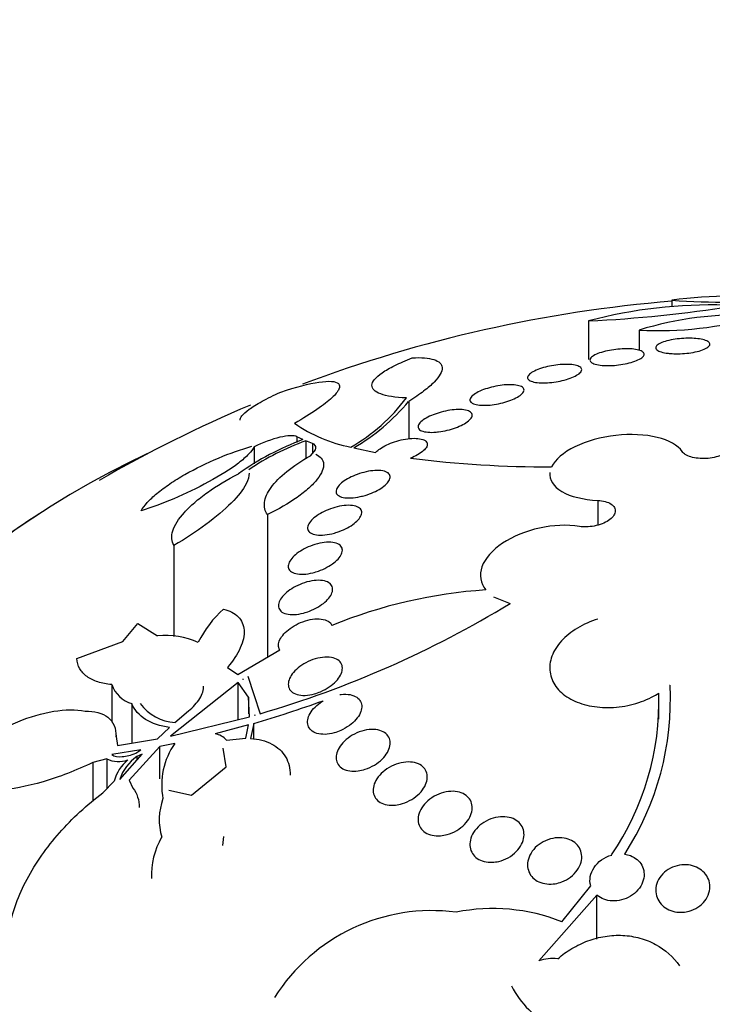
# Model space of a CAD drawing. Units: millimetres. Extents: x 0 to 744, y 0 to 1164.
# Drawn here: x 625 to 635, y 403 to 418 of the extents above; entities that cross this region are included whole.
import ezdxf
from ezdxf import colors
from ezdxf.entities.mleader import LeaderData, LeaderLine
from ezdxf.math import Vec2, Vec3

# ---------------------------------------------------------------- set-up
doc = ezdxf.new("R2010")
doc.units = ezdxf.units.MM
doc.layers.add('DV7_Défaut', color=7, linetype='Continuous')
doc.layers.add('Défaut', color=7, linetype='Continuous')

# ---------------------------------------------------------------- blocks, each defined once
blk = doc.blocks.new('_DOT')
at = {"color": 0}
blk.add_line((0, 0), (-1, 0), dxfattribs=at)
at = {"color": 0, "const_width": 0.333}
blk.add_lwpolyline([(-0.1665, 0, 1), (0.1665, 0, 1)], format="xyb", close=True, dxfattribs=at)
blk = doc.blocks.new('SE6')
at = {"layer": 'DV7_Défaut', "color": 7, "linetype": 'Continuous'}
for p, q in [((634.421, 413.774), (634.421, 413.676)), ((633.19, 413.469), (633.19, 412.901)), ((633.938, 413.333), (633.938, 413.033)), ((630.532, 412.281), (630.532, 411.729)), ((628.882, 411.759), (628.882, 411.675)), ((628.971, 411.716), (628.882, 411.759)), ((628.252, 411.609), (628.252, 411.358)), ((629.011, 411.699), (629.011, 411.434)), ((629.112, 411.659), (629.011, 411.699)), ((629.112, 411.659), (629.112, 411.512)), ((629.721, 411.595), (630.042, 411.525)), ((633.326, 410.819), (633.326, 410.455)), ((628.447, 410.609), (628.447, 408.506)), ((627.064, 410.153), (627.064, 408.809)), ((631.784, 409.397), (632.03, 409.295)), ((626.309, 408.736), (626.529, 409)), ((626.529, 409), (626.823, 408.82)), ((625.628, 408.484), (626.309, 408.736)), ((628.008, 408.246), (628.627, 408.613)), ((627.854, 408.353), (628.008, 408.246)), ((628.013, 408.131), (627.012, 407.335)), ((628.013, 407.581), (628.013, 408.131)), ((628.168, 407.914), (628.013, 408.131)), ((628.085, 408.178), (628.083, 408.177)), ((628.083, 408.177), (628.087, 408.172)), ((628.085, 408.178), (628.085, 408.175)), ((628.087, 408.172), (628.085, 408.178)), ((628.156, 408.224), (628.244, 407.95)), ((626.145, 408.098), (626.145, 407.546)), ((634.229, 407.59), (634.229, 407.972)), ((634.386, 408.091), (634.392, 408.092)), ((628.168, 407.914), (628.168, 407.669)), ((628.18, 407.622), (628.168, 407.914)), ((628.244, 407.95), (628.338, 407.668)), ((626.443, 407.817), (626.443, 407.236)), ((627.08, 407.539), (627.278, 407.709)), ((627.012, 407.335), (628.18, 407.622)), ((628.258, 407.645), (628.258, 407.652)), ((628.259, 407.645), (628.258, 407.652)), ((628.258, 407.652), (628.258, 407.644)), ((628.258, 407.644), (628.259, 407.645)), ((626.82, 407.298), (626.999, 407.466)), ((628.167, 407.503), (627.675, 407.37)), ((628.127, 407.307), (628.167, 407.503)), ((628.244, 407.525), (628.198, 407.304)), ((628.244, 407.293), (628.244, 407.525)), ((626.209, 407.329), (626.209, 407.345)), ((626.209, 407.33), (626.233, 407.201)), ((626.233, 407.201), (626.82, 407.298)), ((627.84, 407.278), (628.127, 407.307)), ((626.577, 407.133), (626.145, 407.065)), ((626.857, 407.185), (626.401, 406.689)), ((626.502, 407.085), (626.577, 407.133)), ((627.076, 407.23), (626.857, 407.185)), ((626.857, 406.705), (626.857, 407.185)), ((627.836, 406.884), (627.793, 407.158)), ((626.072, 407.001), (625.866, 406.947)), ((626.072, 407.001), (626.072, 406.561)), ((626.265, 406.699), (626.597, 407.073)), ((626.597, 407.073), (626.519, 407.035)), ((626.519, 407.035), (626.519, 406.985)), ((625.866, 406.947), (625.866, 406.381)), ((627.326, 406.468), (627.836, 406.884)), ((626.013, 406.5), (626.18, 406.672)), ((626.401, 406.689), (626.459, 406.568)), ((626.987, 406.538), (627.326, 406.468)), ((627.795, 405.855), (627.78, 405.723)), ((632.794, 404.596), (633.222, 405.126)), ((633.313, 404.989), (632.453, 404.019)), ((633.313, 404.339), (633.313, 404.989))]:
    blk.add_line(p, q, dxfattribs=at)
for centre, radius, start, end in [((635.333, 406.847), 6.987, 83.0358, 97.505), ((636.091, 393.569), 20.26, 94.7293, 110.6016), ((634.993, 406.686), 7.019, 88.1977, 104.8844), ((632.298, 432.433), 18.985, 272.6948, 279.1482), ((635.282, 427.067), 13.321, 266.2919, 273.7056), ((635.389, 408.703), 4.852, 86.8483, 107.402), ((634.226, 418.586), 5.261, 266.8642, 286.2504), ((628.371, 413.914), 2.651, 299.485, 323.3521), ((636.091, 393.569), 20.26, 112.9432, 120), ((628.157, 414.267), 3.096, 300.3277, 320.0781), ((630.081, 413.726), 2.158, 235.0761, 259.1645), ((630.385, 407.883), 4.085, 110.251, 125.3933), ((630.39, 407.934), 4.009, 110.1218, 123.6468), ((632.581, 427.451), 16.136, 262.8087, 270.2196), ((636.091, 393.569), 20.3, 122.704, 126.0621), ((632.148, 402.238), 7.274, 93.7675, 112.2061), ((624.025, 422.459), 15.406, 286.2557, 301.3021), ((628.846, 408.03), 1.581, 131.4587, 154.0118), ((626.93, 407.574), 1.25, 66.6722, 94.9139), ((626.581, 408.263), 0.466, 200.6809, 252.7976), ((630.138, 407.871), 4.092, 325.997, 1.4192), ((630.218, 407.873), 4.18, 326.9757, 2.9946), ((623.353, 424.25), 17.425, 286.3048, 289.846), ((627.111, 408.205), 0.666, 215.2469, 267.3748), ((627.637, 407.109), 0.264, 39.7334, 81.6666), ((627.974, 406.613), 1.09, 145.4933, 190.4689), ((626.244, 407.37), 0.407, 244.9658, 289.7701), ((626.813, 406.489), 0.659, 130.8646, 163.8437), ((626.866, 406.508), 0.631, 123.4167, 162.3698), ((627.777, 406.099), 0.929, 160.1595, 195.9255), ((627.862, 405.279), 1.13, 150.0191, 182.1977), ((631.775, 402.048), 2.744, 68.207, 101.4245), ((630.873, 402.017), 2.744, 82.5007, 147.8334), ((632.661, 403.43), 0.624, 83.3263, 109.4417), ((633.208, 404.219), 1.289, 206.2577, 244.8536)]:
    blk.add_arc(centre, radius, start, end, dxfattribs=at)
for centre, major_axis, start_param, end_param in [((636.091, 404.957), (-14.75, 0), 5.398308, 6.283185), ((636.091, 404.957), (-14.75, 0), 0, 4.02647), ((636.091, 404.509), (-15.25, 0), 0, 3.811956), ((636.091, 401.969), (-17.5, 0), 0, 3.615519), ((636.091, 400.313), (-18.906, 0), 0, 3.72161), ((636.091, 400.313), (-18.9, 0), 0, 3.719227), ((636.091, 401.232), (-18, 0), 0, 3.519205), ((636.091, 400.313), (-18.5, 0), 0, 3.462818)]:
    blk.add_ellipse(centre, major_axis=major_axis, ratio=0.57735, start_param=start_param, end_param=end_param, dxfattribs=at)
for points, knots in [([(634.365, 412.991), (634.325, 412.995), (634.29, 413.002), (634.263, 413.011), (634.235, 413.019), (634.214, 413.029), (634.2, 413.041), (634.186, 413.052), (634.18, 413.065), (634.182, 413.079), (634.185, 413.092), (634.196, 413.106), (634.216, 413.12), (634.235, 413.133), (634.262, 413.146), (634.296, 413.158), (634.327, 413.169), (634.366, 413.179), (634.407, 413.188), (634.446, 413.195), (634.489, 413.202), (634.532, 413.206), (634.574, 413.21), (634.617, 413.213), (634.658, 413.213), (634.699, 413.214), (634.739, 413.212), (634.775, 413.209), (634.813, 413.206), (634.847, 413.2), (634.876, 413.194), (634.906, 413.186), (634.931, 413.177), (634.949, 413.167), (634.967, 413.156), (634.978, 413.144), (634.981, 413.131), (634.984, 413.118), (634.978, 413.104), (634.963, 413.09), (634.949, 413.076), (634.926, 413.062), (634.896, 413.05), (634.868, 413.038), (634.832, 413.027), (634.792, 413.017), (634.755, 413.008), (634.713, 413.001), (634.67, 412.995), (634.628, 412.99), (634.585, 412.986), (634.543, 412.985), (634.501, 412.983), (634.46, 412.984), (634.422, 412.986), (634.402, 412.987), (634.383, 412.989), (634.365, 412.991)], [0, 0, 0, 0, 0.056244, 0.056244, 0.056244, 0.112345, 0.112345, 0.112345, 0.17067, 0.17067, 0.17067, 0.229813, 0.229813, 0.229813, 0.287179, 0.287179, 0.287179, 0.34099, 0.34099, 0.34099, 0.391382, 0.391382, 0.391382, 0.440071, 0.440071, 0.440071, 0.489229, 0.489229, 0.489229, 0.540665, 0.540665, 0.540665, 0.595361, 0.595361, 0.595361, 0.653096, 0.653096, 0.653096, 0.712249, 0.712249, 0.712249, 0.77029, 0.77029, 0.77029, 0.825131, 0.825131, 0.825131, 0.876398, 0.876398, 0.876398, 0.925432, 0.925432, 0.925432, 0.974297, 0.974297, 0.974297, 1, 1, 1, 1]), ([(633.391, 412.813), (633.351, 412.816), (633.316, 412.822), (633.288, 412.83), (633.261, 412.838), (633.239, 412.849), (633.226, 412.86), (633.213, 412.872), (633.207, 412.886), (633.211, 412.9), (633.214, 412.914), (633.227, 412.929), (633.247, 412.944), (633.267, 412.959), (633.295, 412.973), (633.328, 412.987), (633.36, 412.999), (633.398, 413.011), (633.438, 413.021), (633.477, 413.03), (633.519, 413.038), (633.561, 413.044), (633.602, 413.05), (633.645, 413.054), (633.685, 413.056), (633.727, 413.058), (633.767, 413.059), (633.804, 413.057), (633.842, 413.055), (633.877, 413.05), (633.906, 413.044), (633.937, 413.037), (633.962, 413.029), (633.979, 413.018), (633.997, 413.007), (634.008, 412.995), (634.01, 412.981), (634.011, 412.967), (634.004, 412.952), (633.989, 412.937), (633.973, 412.922), (633.95, 412.907), (633.919, 412.893), (633.891, 412.88), (633.856, 412.867), (633.817, 412.856), (633.78, 412.845), (633.739, 412.836), (633.696, 412.829), (633.655, 412.822), (633.613, 412.817), (633.571, 412.813), (633.529, 412.81), (633.488, 412.809), (633.45, 412.81), (633.429, 412.81), (633.409, 412.811), (633.391, 412.813)], [0, 0, 0, 0, 0.057466, 0.057466, 0.057466, 0.114824, 0.114824, 0.114824, 0.173829, 0.173829, 0.173829, 0.232475, 0.232475, 0.232475, 0.288343, 0.288343, 0.288343, 0.340465, 0.340465, 0.340465, 0.389819, 0.389819, 0.389819, 0.438462, 0.438462, 0.438462, 0.488474, 0.488474, 0.488474, 0.541335, 0.541335, 0.541335, 0.597526, 0.597526, 0.597526, 0.656185, 0.656185, 0.656185, 0.715159, 0.715159, 0.715159, 0.771922, 0.771922, 0.771922, 0.825065, 0.825065, 0.825065, 0.875083, 0.875083, 0.875083, 0.92378, 0.92378, 0.92378, 0.973229, 0.973229, 0.973229, 1, 1, 1, 1]), ([(630.498, 412.332), (630.333, 412.339), (630.206, 412.359), (630.075, 412.407), (630.042, 412.425), (629.999, 412.468), (629.988, 412.492), (629.99, 412.545), (630.003, 412.574), (630.054, 412.635), (630.092, 412.669), (630.192, 412.738), (630.253, 412.773), (630.401, 412.847), (630.488, 412.886), (630.584, 412.924)], [0, 0, 0, 0, 0.25, 0.25, 0.375, 0.375, 0.5, 0.5, 0.625, 0.625, 0.75, 0.75, 0.875, 0.875, 1, 1, 1, 1]), ([(630.584, 412.924), (630.721, 412.931), (630.828, 412.922), (630.98, 412.874), (631.023, 412.834), (631.027, 412.751), (631.019, 412.719), (630.98, 412.648), (630.95, 412.608), (630.868, 412.524), (630.816, 412.479), (630.691, 412.384), (630.616, 412.333), (630.532, 412.281)], [0, 0, 0, 0, 0.25, 0.25, 0.5, 0.5, 0.625, 0.625, 0.75, 0.75, 0.875, 0.875, 1, 1, 1, 1]), ([(632.521, 412.554), (632.478, 412.554), (632.438, 412.557), (632.405, 412.562), (632.372, 412.568), (632.345, 412.576), (632.326, 412.586), (632.306, 412.596), (632.293, 412.609), (632.289, 412.623), (632.286, 412.638), (632.291, 412.654), (632.305, 412.67), (632.318, 412.686), (632.34, 412.702), (632.368, 412.718), (632.395, 412.733), (632.428, 412.748), (632.466, 412.761), (632.501, 412.773), (632.541, 412.785), (632.582, 412.794), (632.622, 412.804), (632.664, 412.812), (632.706, 412.817), (632.748, 412.823), (632.79, 412.826), (632.829, 412.827), (632.87, 412.829), (632.908, 412.827), (632.942, 412.824), (632.977, 412.82), (633.008, 412.814), (633.031, 412.805), (633.055, 412.796), (633.073, 412.785), (633.082, 412.771), (633.09, 412.758), (633.091, 412.743), (633.082, 412.726), (633.073, 412.711), (633.056, 412.694), (633.032, 412.677), (633.009, 412.662), (632.978, 412.647), (632.943, 412.632), (632.91, 412.619), (632.872, 412.606), (632.831, 412.596), (632.792, 412.585), (632.75, 412.577), (632.709, 412.57), (632.666, 412.563), (632.624, 412.558), (632.584, 412.556), (632.562, 412.555), (632.541, 412.554), (632.521, 412.554)], [0, 0, 0, 0, 0.057434, 0.057434, 0.057434, 0.114758, 0.114758, 0.114758, 0.17375, 0.17375, 0.17375, 0.232418, 0.232418, 0.232418, 0.288334, 0.288334, 0.288334, 0.340503, 0.340503, 0.340503, 0.38988, 0.38988, 0.38988, 0.438519, 0.438519, 0.438519, 0.488501, 0.488501, 0.488501, 0.541319, 0.541319, 0.541319, 0.597468, 0.597468, 0.597468, 0.656106, 0.656106, 0.656106, 0.715093, 0.715093, 0.715093, 0.771898, 0.771898, 0.771898, 0.825091, 0.825091, 0.825091, 0.875139, 0.875139, 0.875139, 0.92384, 0.92384, 0.92384, 0.973267, 0.973267, 0.973267, 1, 1, 1, 1]), ([(628.644, 412.419), (628.87, 412.493), (629.058, 412.542), (629.355, 412.587), (629.454, 412.581), (629.513, 412.524), (629.516, 412.497), (629.485, 412.427), (629.451, 412.384), (629.344, 412.283), (629.27, 412.225), (629.083, 412.097), (628.973, 412.029), (628.846, 411.956)], [0, 0, 0, 0, 0.25, 0.25, 0.5, 0.5, 0.625, 0.625, 0.75, 0.75, 0.875, 0.875, 1, 1, 1, 1]), ([(631.669, 412.223), (631.625, 412.222), (631.585, 412.224), (631.552, 412.229), (631.519, 412.234), (631.492, 412.242), (631.472, 412.253), (631.452, 412.264), (631.44, 412.278), (631.437, 412.293), (631.434, 412.308), (631.439, 412.326), (631.454, 412.344), (631.467, 412.361), (631.489, 412.379), (631.517, 412.396), (631.543, 412.413), (631.575, 412.429), (631.612, 412.444), (631.646, 412.458), (631.685, 412.471), (631.726, 412.482), (631.766, 412.494), (631.808, 412.503), (631.849, 412.51), (631.892, 412.518), (631.935, 412.523), (631.974, 412.525), (632.016, 412.528), (632.056, 412.527), (632.09, 412.524), (632.126, 412.521), (632.157, 412.515), (632.18, 412.506), (632.205, 412.496), (632.222, 412.484), (632.23, 412.47), (632.238, 412.456), (632.238, 412.439), (632.229, 412.421), (632.22, 412.405), (632.203, 412.386), (632.179, 412.368), (632.156, 412.352), (632.126, 412.334), (632.092, 412.319), (632.059, 412.304), (632.022, 412.289), (631.982, 412.277), (631.943, 412.265), (631.902, 412.254), (631.86, 412.246), (631.818, 412.237), (631.775, 412.231), (631.735, 412.227), (631.712, 412.225), (631.69, 412.224), (631.669, 412.223)], [0, 0, 0, 0, 0.058337, 0.058337, 0.058337, 0.116608, 0.116608, 0.116608, 0.175793, 0.175793, 0.175793, 0.233542, 0.233542, 0.233542, 0.287875, 0.287875, 0.287875, 0.338656, 0.338656, 0.338656, 0.387451, 0.387451, 0.387451, 0.43643, 0.43643, 0.43643, 0.48748, 0.48748, 0.48748, 0.541721, 0.541721, 0.541721, 0.599112, 0.599112, 0.599112, 0.658215, 0.658215, 0.658215, 0.71656, 0.71656, 0.71656, 0.771904, 0.771904, 0.771904, 0.823609, 0.823609, 0.823609, 0.872832, 0.872832, 0.872832, 0.921601, 0.921601, 0.921601, 0.971878, 0.971878, 0.971878, 1, 1, 1, 1]), ([(628.043, 412.005), (628.043, 412.023), (628.051, 412.044), (628.09, 412.096), (628.125, 412.128), (628.224, 412.2), (628.289, 412.24), (628.445, 412.325), (628.537, 412.37), (628.644, 412.419)], [0, 0, 0, 0, 0.211131, 0.211131, 0.474087, 0.474087, 0.737044, 0.737044, 1, 1, 1, 1]), ([(630.905, 411.824), (630.861, 411.822), (630.821, 411.824), (630.788, 411.829), (630.754, 411.834), (630.726, 411.842), (630.706, 411.853), (630.687, 411.865), (630.674, 411.88), (630.671, 411.897), (630.668, 411.913), (630.674, 411.931), (630.688, 411.951), (630.701, 411.969), (630.722, 411.989), (630.748, 412.008), (630.774, 412.026), (630.805, 412.044), (630.84, 412.06), (630.875, 412.076), (630.913, 412.091), (630.953, 412.104), (630.993, 412.118), (631.035, 412.129), (631.077, 412.138), (631.12, 412.147), (631.164, 412.153), (631.204, 412.157), (631.247, 412.161), (631.287, 412.161), (631.322, 412.159), (631.359, 412.156), (631.39, 412.149), (631.414, 412.14), (631.439, 412.13), (631.456, 412.117), (631.465, 412.101), (631.473, 412.086), (631.473, 412.068), (631.463, 412.049), (631.455, 412.031), (631.438, 412.012), (631.415, 411.992), (631.393, 411.974), (631.364, 411.955), (631.331, 411.938), (631.299, 411.921), (631.262, 411.905), (631.224, 411.891), (631.185, 411.877), (631.143, 411.864), (631.102, 411.854), (631.059, 411.844), (631.016, 411.836), (630.975, 411.831), (630.951, 411.828), (630.927, 411.826), (630.905, 411.824)], [0, 0, 0, 0, 0.058874, 0.058874, 0.058874, 0.11773, 0.11773, 0.11773, 0.176663, 0.176663, 0.176663, 0.233214, 0.233214, 0.233214, 0.286047, 0.286047, 0.286047, 0.335798, 0.335798, 0.335798, 0.384409, 0.384409, 0.384409, 0.434017, 0.434017, 0.434017, 0.486253, 0.486253, 0.486253, 0.541822, 0.541822, 0.541822, 0.600139, 0.600139, 0.600139, 0.659263, 0.659263, 0.659263, 0.716626, 0.716626, 0.716626, 0.770498, 0.770498, 0.770498, 0.821011, 0.821011, 0.821011, 0.869802, 0.869802, 0.869802, 0.918959, 0.918959, 0.918959, 0.970255, 0.970255, 0.970255, 1, 1, 1, 1]), ([(628.882, 411.759), (628.838, 411.781), (628.744, 411.777), (628.514, 411.723), (628.373, 411.673), (628.252, 411.609)], [0, 0, 0, 0, 0.5, 0.5, 1, 1, 1, 1]), ([(634.573, 411.539), (634.509, 411.632), (634.379, 411.706), (634.027, 411.792), (633.811, 411.802), (633.375, 411.753), (633.158, 411.693), (632.817, 411.527), (632.694, 411.422), (632.643, 411.315)], [0, 0, 0, 0, 0.25, 0.25, 0.5, 0.5, 0.75, 0.75, 1, 1, 1, 1]), ([(626.581, 410.665), (626.601, 410.703), (626.631, 410.744), (626.71, 410.83), (626.759, 410.876), (626.87, 410.968), (626.935, 411.016), (627.074, 411.11), (627.148, 411.156), (627.385, 411.291), (627.554, 411.374), (627.891, 411.515), (628.057, 411.573), (628.215, 411.617)], [0, 0, 0, 0, 0.125, 0.125, 0.25, 0.25, 0.375, 0.375, 0.5, 0.5, 0.75, 0.75, 1, 1, 1, 1]), ([(628.252, 411.609), (628.235, 411.576), (628.206, 411.54), (628.127, 411.459), (628.077, 411.415), (627.9, 411.28), (627.743, 411.181), (627.41, 411), (627.233, 410.916), (626.892, 410.772), (626.73, 410.712), (626.581, 410.665)], [0, 0, 0, 0, 0.125, 0.125, 0.25, 0.25, 0.5, 0.5, 0.75, 0.75, 1, 1, 1, 1]), ([(629.081, 411.478), (629.13, 411.52), (629.158, 411.56), (629.167, 411.622), (629.148, 411.645), (629.112, 411.659)], [0, 0, 0, 0, 0.5, 0.5, 1, 1, 1, 1]), ([(630.042, 411.525), (630.055, 411.539), (630.071, 411.554), (630.09, 411.568), (630.115, 411.587), (630.147, 411.607), (630.181, 411.625), (630.216, 411.642), (630.254, 411.659), (630.294, 411.673), (630.335, 411.688), (630.378, 411.701), (630.42, 411.711), (630.464, 411.721), (630.508, 411.728), (630.549, 411.732), (630.592, 411.736), (630.633, 411.737), (630.668, 411.733), (630.704, 411.73), (630.735, 411.722), (630.758, 411.711), (630.781, 411.7), (630.797, 411.685), (630.803, 411.668), (630.81, 411.651), (630.808, 411.632), (630.798, 411.611), (630.788, 411.591), (630.771, 411.57), (630.747, 411.549), (630.725, 411.53), (630.696, 411.509), (630.663, 411.491), (630.633, 411.473), (630.598, 411.456), (630.561, 411.441)], [0, 0, 0, 0, 0.057713, 0.057713, 0.057713, 0.136926, 0.136926, 0.136926, 0.216195, 0.216195, 0.216195, 0.298533, 0.298533, 0.298533, 0.385926, 0.385926, 0.385926, 0.478549, 0.478549, 0.478549, 0.574317, 0.574317, 0.574317, 0.669331, 0.669331, 0.669331, 0.759785, 0.759785, 0.759785, 0.844288, 0.844288, 0.844288, 0.924451, 0.924451, 0.924451, 1, 1, 1, 1]), ([(635.24, 411.696), (635.259, 411.68), (635.272, 411.663), (635.277, 411.644), (635.283, 411.626), (635.282, 411.606), (635.274, 411.587), (635.266, 411.569), (635.25, 411.55), (635.229, 411.533), (635.208, 411.516), (635.181, 411.5), (635.15, 411.486), (635.119, 411.473), (635.083, 411.462), (635.045, 411.453), (635.007, 411.445), (634.967, 411.44), (634.927, 411.437), (634.887, 411.435), (634.846, 411.436), (634.808, 411.44), (634.77, 411.444), (634.733, 411.451), (634.701, 411.46), (634.669, 411.47), (634.641, 411.482), (634.618, 411.497), (634.599, 411.509), (634.583, 411.524), (634.573, 411.539)], [0, 0, 0, 0, 0.102466, 0.102466, 0.102466, 0.205511, 0.205511, 0.205511, 0.308133, 0.308133, 0.308133, 0.40966, 0.40966, 0.40966, 0.510035, 0.510035, 0.510035, 0.609709, 0.609709, 0.609709, 0.709422, 0.709422, 0.709422, 0.809883, 0.809883, 0.809883, 0.911488, 0.911488, 0.911488, 1, 1, 1, 1]), ([(628.447, 410.609), (628.409, 410.662), (628.395, 410.722), (628.412, 410.858), (628.444, 410.932), (628.556, 411.086), (628.635, 411.167), (628.831, 411.325), (628.949, 411.404), (629.081, 411.478)], [0, 0, 0, 0, 0.25, 0.25, 0.5, 0.5, 0.75, 0.75, 1, 1, 1, 1]), ([(629.159, 411.499), (629.194, 411.483), (629.222, 411.464), (629.261, 411.416), (629.273, 411.388), (629.278, 411.326), (629.272, 411.291), (629.241, 411.215), (629.216, 411.174), (629.149, 411.089), (629.106, 411.044), (629.006, 410.954), (628.949, 410.909), (628.757, 410.773), (628.606, 410.686), (628.447, 410.609)], [0, 0, 0, 0, 0.125, 0.125, 0.25, 0.25, 0.375, 0.375, 0.5, 0.5, 0.625, 0.625, 0.75, 0.75, 1, 1, 1, 1]), ([(627.064, 410.153), (627.029, 410.213), (627.023, 410.285), (627.075, 410.452), (627.133, 410.544), (627.264, 410.69), (627.315, 410.739), (627.428, 410.837), (627.492, 410.888), (627.697, 411.034), (627.852, 411.127), (628.019, 411.213)], [0, 0, 0, 0, 0.25, 0.25, 0.5, 0.5, 0.625, 0.625, 0.75, 0.75, 1, 1, 1, 1]), ([(628.176, 411.222), (628.176, 411.176), (628.161, 411.122), (628.087, 410.977), (628.013, 410.882), (627.81, 410.678), (627.683, 410.571), (627.393, 410.358), (627.233, 410.253), (627.064, 410.153)], [0, 0, 0, 0, 0.194409, 0.194409, 0.462939, 0.462939, 0.73147, 0.73147, 1, 1, 1, 1]), ([(629.815, 410.875), (629.768, 410.864), (629.721, 410.858), (629.679, 410.856), (629.636, 410.854), (629.597, 410.856), (629.565, 410.862), (629.533, 410.869), (629.506, 410.88), (629.488, 410.894), (629.471, 410.908), (629.461, 410.926), (629.46, 410.947), (629.459, 410.966), (629.465, 410.988), (629.48, 411.01), (629.493, 411.031), (629.514, 411.054), (629.54, 411.076), (629.565, 411.097), (629.596, 411.118), (629.63, 411.137), (629.664, 411.157), (629.703, 411.175), (629.742, 411.191), (629.784, 411.208), (629.827, 411.222), (629.87, 411.233), (629.915, 411.245), (629.96, 411.253), (630.002, 411.257), (630.046, 411.262), (630.087, 411.262), (630.123, 411.258), (630.159, 411.254), (630.19, 411.246), (630.213, 411.233), (630.235, 411.221), (630.25, 411.205), (630.256, 411.186), (630.262, 411.168), (630.26, 411.147), (630.25, 411.124), (630.24, 411.104), (630.224, 411.081), (630.201, 411.059), (630.179, 411.037), (630.151, 411.016), (630.119, 410.996), (630.087, 410.975), (630.05, 410.956), (630.012, 410.939), (629.973, 410.921), (629.93, 410.906), (629.888, 410.893), (629.864, 410.886), (629.839, 410.88), (629.815, 410.875)], [0, 0, 0, 0, 0.058786, 0.058786, 0.058786, 0.117544, 0.117544, 0.117544, 0.176568, 0.176568, 0.176568, 0.233403, 0.233403, 0.233403, 0.286559, 0.286559, 0.286559, 0.336509, 0.336509, 0.336509, 0.385131, 0.385131, 0.385131, 0.434578, 0.434578, 0.434578, 0.486543, 0.486543, 0.486543, 0.541826, 0.541826, 0.541826, 0.599965, 0.599965, 0.599965, 0.65912, 0.65912, 0.65912, 0.716725, 0.716725, 0.716725, 0.77092, 0.77092, 0.77092, 0.821673, 0.821673, 0.821673, 0.870529, 0.870529, 0.870529, 0.919577, 0.919577, 0.919577, 0.970634, 0.970634, 0.970634, 1, 1, 1, 1]), ([(632.618, 411.23), (632.605, 411.122), (632.668, 411.023), (632.924, 410.874), (633.111, 410.828), (633.326, 410.819)], [0, 0, 0, 0, 0.5, 0.5, 1, 1, 1, 1]), ([(629.398, 410.327), (629.351, 410.316), (629.304, 410.309), (629.261, 410.306), (629.218, 410.304), (629.179, 410.307), (629.146, 410.314), (629.113, 410.321), (629.086, 410.333), (629.068, 410.349), (629.051, 410.364), (629.04, 410.383), (629.039, 410.405), (629.037, 410.425), (629.043, 410.448), (629.057, 410.472), (629.069, 410.495), (629.089, 410.519), (629.113, 410.542), (629.138, 410.565), (629.168, 410.588), (629.201, 410.609), (629.235, 410.631), (629.273, 410.651), (629.313, 410.668), (629.355, 410.687), (629.399, 410.703), (629.442, 410.715), (629.488, 410.728), (629.534, 410.737), (629.577, 410.742), (629.622, 410.747), (629.664, 410.747), (629.7, 410.743), (629.736, 410.739), (629.767, 410.729), (629.791, 410.716), (629.813, 410.703), (629.828, 410.685), (629.835, 410.665), (629.841, 410.645), (629.84, 410.623), (629.83, 410.6), (629.822, 410.577), (629.806, 410.553), (629.785, 410.53), (629.764, 410.507), (629.736, 410.483), (629.706, 410.461), (629.674, 410.439), (629.638, 410.418), (629.6, 410.399), (629.56, 410.38), (629.517, 410.363), (629.475, 410.349), (629.449, 410.34), (629.424, 410.333), (629.398, 410.327)], [0, 0, 0, 0, 0.059031, 0.059031, 0.059031, 0.118084, 0.118084, 0.118084, 0.176563, 0.176563, 0.176563, 0.232088, 0.232088, 0.232088, 0.283882, 0.283882, 0.283882, 0.333077, 0.333077, 0.333077, 0.381772, 0.381772, 0.381772, 0.43201, 0.43201, 0.43201, 0.485194, 0.485194, 0.485194, 0.541687, 0.541687, 0.541687, 0.600491, 0.600491, 0.600491, 0.659363, 0.659363, 0.659363, 0.715817, 0.715817, 0.715817, 0.768618, 0.768618, 0.768618, 0.818424, 0.818424, 0.818424, 0.867112, 0.867112, 0.867112, 0.916735, 0.916735, 0.916735, 0.968888, 0.968888, 0.968888, 1, 1, 1, 1]), ([(633.326, 410.819), (633.365, 410.817), (633.402, 410.811), (633.435, 410.802), (633.468, 410.793), (633.498, 410.781), (633.521, 410.765), (633.543, 410.75), (633.561, 410.732), (633.571, 410.712), (633.581, 410.692), (633.585, 410.671), (633.581, 410.649), (633.578, 410.627), (633.567, 410.605), (633.551, 410.583), (633.534, 410.562), (633.512, 410.541), (633.484, 410.522), (633.457, 410.504), (633.424, 410.487), (633.389, 410.473), (633.353, 410.459), (633.314, 410.448), (633.274, 410.44), (633.234, 410.432), (633.193, 410.428), (633.153, 410.427), (633.119, 410.426), (633.085, 410.429), (633.054, 410.434)], [0, 0, 0, 0, 0.102831, 0.102831, 0.102831, 0.205874, 0.205874, 0.205874, 0.308493, 0.308493, 0.308493, 0.410015, 0.410015, 0.410015, 0.510387, 0.510387, 0.510387, 0.61006, 0.61006, 0.61006, 0.709774, 0.709774, 0.709774, 0.810239, 0.810239, 0.810239, 0.911848, 0.911848, 0.911848, 1, 1, 1, 1]), ([(633.054, 410.434), (632.871, 410.463), (632.665, 410.454), (632.263, 410.366), (632.069, 410.287), (631.768, 410.085), (631.659, 409.961), (631.571, 409.717), (631.589, 409.596), (631.67, 409.497)], [0, 0, 0, 0, 0.25, 0.25, 0.5, 0.5, 0.75, 0.75, 1, 1, 1, 1]), ([(629.118, 409.75), (629.071, 409.738), (629.024, 409.731), (628.981, 409.728), (628.938, 409.726), (628.897, 409.729), (628.864, 409.737), (628.831, 409.745), (628.804, 409.757), (628.785, 409.775), (628.767, 409.791), (628.756, 409.811), (628.754, 409.834), (628.751, 409.856), (628.756, 409.88), (628.768, 409.905), (628.78, 409.929), (628.798, 409.955), (628.821, 409.979), (628.844, 410.004), (628.873, 410.029), (628.906, 410.052), (628.939, 410.075), (628.978, 410.098), (629.017, 410.117), (629.059, 410.137), (629.104, 410.155), (629.148, 410.168), (629.195, 410.182), (629.242, 410.192), (629.286, 410.198), (629.331, 410.203), (629.374, 410.203), (629.411, 410.198), (629.447, 410.193), (629.479, 410.183), (629.503, 410.168), (629.525, 410.154), (629.541, 410.136), (629.548, 410.114), (629.555, 410.094), (629.555, 410.07), (629.547, 410.046), (629.54, 410.022), (629.525, 409.997), (629.505, 409.972), (629.485, 409.947), (629.459, 409.922), (629.429, 409.898), (629.398, 409.874), (629.363, 409.851), (629.325, 409.831), (629.285, 409.809), (629.242, 409.79), (629.199, 409.775), (629.172, 409.765), (629.145, 409.757), (629.118, 409.75)], [0, 0, 0, 0, 0.05891, 0.05891, 0.05891, 0.117892, 0.117892, 0.117892, 0.175528, 0.175528, 0.175528, 0.229705, 0.229705, 0.229705, 0.280369, 0.280369, 0.280369, 0.329132, 0.329132, 0.329132, 0.37817, 0.37817, 0.37817, 0.429346, 0.429346, 0.429346, 0.483735, 0.483735, 0.483735, 0.541244, 0.541244, 0.541244, 0.600376, 0.600376, 0.600376, 0.658639, 0.658639, 0.658639, 0.713835, 0.713835, 0.713835, 0.765407, 0.765407, 0.765407, 0.814574, 0.814574, 0.814574, 0.863376, 0.863376, 0.863376, 0.913757, 0.913757, 0.913757, 0.967048, 0.967048, 0.967048, 1, 1, 1, 1]), ([(628.98, 409.155), (628.933, 409.143), (628.886, 409.135), (628.843, 409.133), (628.8, 409.131), (628.759, 409.134), (628.725, 409.143), (628.692, 409.151), (628.664, 409.165), (628.644, 409.183), (628.626, 409.2), (628.614, 409.222), (628.61, 409.246), (628.607, 409.268), (628.61, 409.294), (628.621, 409.32), (628.631, 409.346), (628.647, 409.373), (628.669, 409.399), (628.691, 409.426), (628.719, 409.452), (628.751, 409.477), (628.784, 409.502), (628.822, 409.527), (628.862, 409.547), (628.904, 409.57), (628.949, 409.589), (628.994, 409.603), (629.041, 409.619), (629.089, 409.629), (629.134, 409.635), (629.179, 409.64), (629.223, 409.64), (629.261, 409.635), (629.297, 409.629), (629.33, 409.619), (629.354, 409.603), (629.377, 409.588), (629.394, 409.568), (629.402, 409.546), (629.41, 409.524), (629.411, 409.5), (629.405, 409.474), (629.399, 409.449), (629.386, 409.422), (629.367, 409.396), (629.349, 409.369), (629.324, 409.342), (629.295, 409.317), (629.265, 409.291), (629.23, 409.266), (629.192, 409.244), (629.152, 409.22), (629.109, 409.2), (629.065, 409.183), (629.037, 409.172), (629.009, 409.163), (628.98, 409.155)], [0, 0, 0, 0, 0.058452, 0.058452, 0.058452, 0.117018, 0.117018, 0.117018, 0.173603, 0.173603, 0.173603, 0.226485, 0.226485, 0.226485, 0.276268, 0.276268, 0.276268, 0.324886, 0.324886, 0.324886, 0.374478, 0.374478, 0.374478, 0.426684, 0.426684, 0.426684, 0.482222, 0.482222, 0.482222, 0.540524, 0.540524, 0.540524, 0.599661, 0.599661, 0.599661, 0.657063, 0.657063, 0.657063, 0.710985, 0.710985, 0.710985, 0.761536, 0.761536, 0.761536, 0.810341, 0.810341, 0.810341, 0.859489, 0.859489, 0.859489, 0.910759, 0.910759, 0.910759, 0.965185, 0.965185, 0.965185, 1, 1, 1, 1]), ([(627.799, 409.214), (627.888, 409.192), (627.961, 409.155), (628.065, 409.048), (628.095, 408.981), (628.106, 408.823), (628.086, 408.734), (628.002, 408.546), (627.937, 408.449), (627.854, 408.353)], [0, 0, 0, 0, 0.25, 0.25, 0.5, 0.5, 0.75, 0.75, 1, 1, 1, 1]), ([(628.627, 408.613), (628.615, 408.633), (628.609, 408.657), (628.609, 408.682), (628.61, 408.707), (628.617, 408.735), (628.63, 408.763), (628.644, 408.791), (628.664, 408.819), (628.689, 408.847), (628.715, 408.875), (628.746, 408.903), (628.781, 408.928), (628.818, 408.955), (628.859, 408.979), (628.902, 408.999), (628.947, 409.02), (628.994, 409.037), (629.041, 409.049), (629.088, 409.062), (629.136, 409.069), (629.18, 409.069), (629.223, 409.07), (629.263, 409.065), (629.297, 409.055), (629.329, 409.044), (629.356, 409.029), (629.375, 409.009), (629.385, 408.998), (629.393, 408.986), (629.399, 408.973)], [0, 0, 0, 0, 0.095089, 0.095089, 0.095089, 0.190469, 0.190469, 0.190469, 0.286533, 0.286533, 0.286533, 0.387005, 0.387005, 0.387005, 0.493837, 0.493837, 0.493837, 0.606638, 0.606638, 0.606638, 0.722282, 0.722282, 0.722282, 0.835833, 0.835833, 0.835833, 0.943169, 0.943169, 0.943169, 1, 1, 1, 1]), ([(633.328, 409.067), (633.219, 409.033), (633.115, 408.988), (633.024, 408.933), (632.933, 408.878), (632.852, 408.813), (632.788, 408.743), (632.725, 408.673), (632.676, 408.595), (632.648, 408.518), (632.619, 408.44), (632.61, 408.36), (632.62, 408.284), (632.63, 408.209), (632.66, 408.135), (632.707, 408.07), (632.754, 408.006), (632.818, 407.949), (632.896, 407.902), (632.972, 407.856), (633.064, 407.819), (633.162, 407.795), (633.26, 407.771), (633.368, 407.759), (633.477, 407.76), (633.586, 407.76), (633.7, 407.774), (633.808, 407.799), (633.917, 407.825), (634.024, 407.863), (634.121, 407.911), (634.158, 407.93), (634.195, 407.95), (634.229, 407.972)], [0, 0, 0, 0, 0.097886, 0.097886, 0.097886, 0.195809, 0.195809, 0.195809, 0.294081, 0.294081, 0.294081, 0.391872, 0.391872, 0.391872, 0.4884, 0.4884, 0.4884, 0.583465, 0.583465, 0.583465, 0.677533, 0.677533, 0.677533, 0.771498, 0.771498, 0.771498, 0.866274, 0.866274, 0.866274, 0.962423, 0.962423, 0.962423, 1, 1, 1, 1]), ([(626.145, 408.098), (626.07, 408.106), (626.002, 408.119), (625.881, 408.159), (625.826, 408.185), (625.737, 408.25), (625.701, 408.288), (625.649, 408.377), (625.633, 408.428), (625.628, 408.484)], [0, 0, 0, 0, 0.25, 0.25, 0.5, 0.5, 0.75, 0.75, 1, 1, 1, 1]), ([(629.139, 407.961), (629.093, 407.948), (629.046, 407.941), (629.003, 407.939), (628.96, 407.937), (628.918, 407.942), (628.883, 407.952), (628.85, 407.961), (628.82, 407.977), (628.799, 407.997), (628.779, 408.015), (628.765, 408.039), (628.758, 408.064), (628.752, 408.089), (628.752, 408.117), (628.758, 408.145), (628.765, 408.174), (628.779, 408.204), (628.798, 408.233), (628.817, 408.264), (628.843, 408.294), (628.873, 408.322), (628.905, 408.352), (628.943, 408.379), (628.982, 408.403), (629.025, 408.429), (629.071, 408.45), (629.117, 408.467), (629.164, 408.484), (629.214, 408.496), (629.26, 408.501), (629.306, 408.507), (629.351, 408.506), (629.39, 408.499), (629.427, 408.493), (629.461, 408.48), (629.487, 408.463), (629.511, 408.447), (629.53, 408.425), (629.541, 408.401), (629.551, 408.378), (629.555, 408.351), (629.552, 408.323), (629.549, 408.295), (629.54, 408.266), (629.525, 408.237), (629.509, 408.207), (629.486, 408.176), (629.46, 408.148), (629.431, 408.118), (629.397, 408.089), (629.36, 408.064), (629.32, 408.037), (629.277, 408.013), (629.232, 407.994), (629.201, 407.981), (629.17, 407.969), (629.139, 407.961)], [0, 0, 0, 0, 0.05669, 0.05669, 0.05669, 0.113552, 0.113552, 0.113552, 0.167706, 0.167706, 0.167706, 0.218373, 0.218373, 0.218373, 0.267144, 0.267144, 0.267144, 0.316189, 0.316189, 0.316189, 0.367373, 0.367373, 0.367373, 0.421773, 0.421773, 0.421773, 0.479291, 0.479291, 0.479291, 0.538432, 0.538432, 0.538432, 0.596701, 0.596701, 0.596701, 0.651902, 0.651902, 0.651902, 0.70348, 0.70348, 0.70348, 0.752652, 0.752652, 0.752652, 0.801462, 0.801462, 0.801462, 0.851851, 0.851851, 0.851851, 0.905152, 0.905152, 0.905152, 0.961701, 0.961701, 0.961701, 1, 1, 1, 1]), ([(627.278, 407.709), (627.348, 407.766), (627.407, 407.83), (627.486, 407.958), (627.507, 408.022), (627.502, 408.077)], [0, 0, 0, 0, 0.5, 0.5, 1, 1, 1, 1]), ([(629.516, 407.951), (629.523, 407.952), (629.53, 407.953), (629.537, 407.954), (629.582, 407.959), (629.627, 407.958), (629.667, 407.95), (629.704, 407.943), (629.738, 407.93), (629.765, 407.912), (629.79, 407.895), (629.81, 407.873), (629.822, 407.848), (629.834, 407.824), (629.84, 407.796), (629.838, 407.767), (629.837, 407.738), (629.829, 407.707), (629.816, 407.677), (629.801, 407.645), (629.78, 407.613), (629.754, 407.583), (629.727, 407.551), (629.693, 407.52), (629.656, 407.493), (629.617, 407.465), (629.573, 407.44), (629.528, 407.42), (629.496, 407.406), (629.463, 407.394), (629.431, 407.385), (629.386, 407.373), (629.34, 407.365), (629.297, 407.364), (629.254, 407.363), (629.212, 407.368), (629.177, 407.379), (629.143, 407.389), (629.113, 407.405), (629.091, 407.426), (629.07, 407.445), (629.054, 407.469), (629.046, 407.496), (629.038, 407.522), (629.037, 407.551), (629.042, 407.58), (629.047, 407.61), (629.059, 407.642), (629.076, 407.673), (629.094, 407.705), (629.119, 407.737), (629.149, 407.766), (629.18, 407.798), (629.217, 407.827), (629.257, 407.853), (629.261, 407.855), (629.264, 407.857), (629.268, 407.86)], [0, 0, 0, 0, 0.009392, 0.009392, 0.009392, 0.07351, 0.07351, 0.07351, 0.133755, 0.133755, 0.133755, 0.190223, 0.190223, 0.190223, 0.244712, 0.244712, 0.244712, 0.299553, 0.299553, 0.299553, 0.356742, 0.356742, 0.356742, 0.417445, 0.417445, 0.417445, 0.481588, 0.481588, 0.481588, 0.525918, 0.525918, 0.525918, 0.587856, 0.587856, 0.587856, 0.65, 0.65, 0.65, 0.709045, 0.709045, 0.709045, 0.764647, 0.764647, 0.764647, 0.818918, 0.818918, 0.818918, 0.874247, 0.874247, 0.874247, 0.932474, 0.932474, 0.932474, 0.994419, 0.994419, 0.994419, 1, 1, 1, 1]), ([(623.67, 406.895), (623.845, 407.036), (624.024, 407.161), (624.389, 407.381), (624.577, 407.477), (624.94, 407.623), (625.117, 407.676), (625.46, 407.732), (625.616, 407.735), (625.754, 407.707)], [0, 0, 0, 0, 0.25, 0.25, 0.5, 0.5, 0.75, 0.75, 1, 1, 1, 1]), ([(625.754, 407.707), (625.823, 407.708), (625.885, 407.702), (625.999, 407.672), (626.049, 407.648), (626.13, 407.584), (626.161, 407.543), (626.202, 407.447), (626.211, 407.392), (626.209, 407.33)], [0, 0, 0, 0, 0.25, 0.25, 0.5, 0.5, 0.75, 0.75, 1, 1, 1, 1]), ([(626.999, 407.466), (626.861, 407.486), (626.743, 407.525), (626.551, 407.645), (626.483, 407.722), (626.443, 407.817)], [0, 0, 0, 0, 0.5, 0.5, 1, 1, 1, 1]), ([(629.786, 406.824), (629.743, 406.819), (629.701, 406.818), (629.663, 406.824), (629.624, 406.829), (629.588, 406.841), (629.558, 406.857), (629.53, 406.873), (629.507, 406.894), (629.49, 406.919), (629.474, 406.942), (629.464, 406.97), (629.461, 406.999), (629.457, 407.029), (629.461, 407.06), (629.47, 407.092), (629.481, 407.125), (629.498, 407.159), (629.52, 407.191), (629.544, 407.225), (629.574, 407.258), (629.609, 407.287), (629.645, 407.318), (629.688, 407.346), (629.732, 407.369), (629.777, 407.392), (629.826, 407.41), (629.875, 407.422), (629.922, 407.433), (629.971, 407.439), (630.015, 407.437), (630.057, 407.435), (630.098, 407.427), (630.132, 407.413), (630.164, 407.4), (630.192, 407.382), (630.212, 407.359), (630.232, 407.337), (630.246, 407.311), (630.254, 407.283), (630.261, 407.256), (630.261, 407.225), (630.255, 407.194), (630.249, 407.162), (630.236, 407.128), (630.218, 407.096), (630.198, 407.062), (630.172, 407.029), (630.141, 406.998), (630.108, 406.966), (630.069, 406.936), (630.027, 406.911), (629.984, 406.885), (629.936, 406.863), (629.888, 406.848), (629.854, 406.837), (629.82, 406.829), (629.786, 406.824)], [0, 0, 0, 0, 0.052314, 0.052314, 0.052314, 0.104791, 0.104791, 0.104791, 0.155029, 0.155029, 0.155029, 0.20371, 0.20371, 0.20371, 0.252971, 0.252971, 0.252971, 0.304586, 0.304586, 0.304586, 0.359484, 0.359484, 0.359484, 0.417371, 0.417371, 0.417371, 0.476557, 0.476557, 0.476557, 0.534495, 0.534495, 0.534495, 0.589162, 0.589162, 0.589162, 0.640287, 0.640287, 0.640287, 0.68928, 0.68928, 0.68928, 0.738214, 0.738214, 0.738214, 0.78897, 0.78897, 0.78897, 0.842757, 0.842757, 0.842757, 0.899738, 0.899738, 0.899738, 0.958722, 0.958722, 0.958722, 1, 1, 1, 1]), ([(628.198, 407.304), (628.314, 407.296), (628.42, 407.268), (628.597, 407.175), (628.667, 407.11), (628.76, 406.952), (628.783, 406.859), (628.783, 406.76)], [0, 0, 0, 0, 0.335577, 0.335577, 0.671153, 0.671153, 1, 1, 1, 1]), ([(626.145, 407.065), (626.184, 407.04), (626.239, 407.03), (626.364, 407.039), (626.432, 407.056), (626.502, 407.085)], [0, 0, 0, 0, 0.5, 0.5, 1, 1, 1, 1]), ([(630.337, 406.32), (630.295, 406.315), (630.253, 406.316), (630.215, 406.323), (630.177, 406.329), (630.141, 406.342), (630.111, 406.359), (630.083, 406.376), (630.059, 406.399), (630.041, 406.424), (630.025, 406.449), (630.014, 406.478), (630.009, 406.508), (630.005, 406.539), (630.007, 406.572), (630.016, 406.605), (630.025, 406.64), (630.042, 406.675), (630.064, 406.709), (630.087, 406.744), (630.118, 406.779), (630.153, 406.809), (630.189, 406.841), (630.232, 406.869), (630.277, 406.892), (630.322, 406.915), (630.371, 406.933), (630.42, 406.944), (630.467, 406.954), (630.515, 406.958), (630.559, 406.955), (630.601, 406.952), (630.641, 406.943), (630.675, 406.928), (630.707, 406.914), (630.734, 406.894), (630.756, 406.871), (630.776, 406.848), (630.791, 406.821), (630.799, 406.792), (630.808, 406.763), (630.809, 406.731), (630.804, 406.698), (630.799, 406.664), (630.787, 406.629), (630.769, 406.596), (630.75, 406.56), (630.724, 406.525), (630.692, 406.493), (630.66, 406.46), (630.62, 406.429), (630.578, 406.404), (630.535, 406.377), (630.487, 406.356), (630.439, 406.341), (630.405, 406.331), (630.37, 406.324), (630.337, 406.32)], [0, 0, 0, 0, 0.051058, 0.051058, 0.051058, 0.102251, 0.102251, 0.102251, 0.151655, 0.151655, 0.151655, 0.200308, 0.200308, 0.200308, 0.250278, 0.250278, 0.250278, 0.303068, 0.303068, 0.303068, 0.359193, 0.359193, 0.359193, 0.417831, 0.417831, 0.417831, 0.476858, 0.476858, 0.476858, 0.533735, 0.533735, 0.533735, 0.587005, 0.587005, 0.587005, 0.637111, 0.637111, 0.637111, 0.685836, 0.685836, 0.685836, 0.735259, 0.735259, 0.735259, 0.787054, 0.787054, 0.787054, 0.842083, 0.842083, 0.842083, 0.900026, 0.900026, 0.900026, 0.959193, 0.959193, 0.959193, 1, 1, 1, 1]), ([(625.866, 406.947), (625.615, 406.829), (625.37, 406.735), (624.892, 406.595), (624.669, 406.552), (624.367, 406.535), (624.271, 406.537), (624.097, 406.559), (624.019, 406.579), (623.88, 406.637), (623.82, 406.676), (623.727, 406.771), (623.692, 406.828), (623.67, 406.895)], [0, 0, 0, 0, 0.25, 0.25, 0.5, 0.5, 0.625, 0.625, 0.75, 0.75, 0.875, 0.875, 1, 1, 1, 1]), ([(631.001, 405.867), (630.96, 405.864), (630.919, 405.866), (630.881, 405.874), (630.843, 405.882), (630.808, 405.896), (630.778, 405.915), (630.75, 405.933), (630.725, 405.956), (630.708, 405.982), (630.69, 406.009), (630.679, 406.039), (630.674, 406.07), (630.668, 406.103), (630.67, 406.138), (630.678, 406.172), (630.687, 406.209), (630.703, 406.246), (630.725, 406.281), (630.749, 406.318), (630.78, 406.353), (630.815, 406.384), (630.852, 406.416), (630.895, 406.444), (630.941, 406.467), (630.986, 406.489), (631.035, 406.505), (631.084, 406.514), (631.13, 406.523), (631.177, 406.525), (631.221, 406.521), (631.262, 406.516), (631.301, 406.506), (631.335, 406.489), (631.366, 406.474), (631.394, 406.453), (631.416, 406.429), (631.437, 406.405), (631.452, 406.377), (631.461, 406.347), (631.47, 406.316), (631.473, 406.282), (631.468, 406.248), (631.464, 406.213), (631.452, 406.176), (631.434, 406.141), (631.415, 406.104), (631.389, 406.068), (631.357, 406.035), (631.324, 406.001), (631.284, 405.97), (631.241, 405.945), (631.198, 405.919), (631.15, 405.898), (631.101, 405.885), (631.068, 405.876), (631.034, 405.87), (631.001, 405.867)], [0, 0, 0, 0, 0.049996, 0.049996, 0.049996, 0.100093, 0.100093, 0.100093, 0.148934, 0.148934, 0.148934, 0.197884, 0.197884, 0.197884, 0.248844, 0.248844, 0.248844, 0.302969, 0.302969, 0.302969, 0.360275, 0.360275, 0.360275, 0.419377, 0.419377, 0.419377, 0.477824, 0.477824, 0.477824, 0.533336, 0.533336, 0.533336, 0.585194, 0.585194, 0.585194, 0.634499, 0.634499, 0.634499, 0.683266, 0.683266, 0.683266, 0.73347, 0.73347, 0.73347, 0.786507, 0.786507, 0.786507, 0.842813, 0.842813, 0.842813, 0.901517, 0.901517, 0.901517, 0.960467, 0.960467, 0.960467, 1, 1, 1, 1]), ([(624.611, 404.229), (624.611, 404.319), (624.62, 404.413), (624.657, 404.626), (624.69, 404.746), (624.777, 404.987), (624.832, 405.108), (625.021, 405.464), (625.186, 405.697), (625.563, 406.125), (625.778, 406.324), (626.013, 406.5)], [0, 0, 0, 0, 0.11809, 0.11809, 0.265075, 0.265075, 0.41206, 0.41206, 0.70603, 0.70603, 1, 1, 1, 1]), ([(631.767, 405.475), (631.725, 405.474), (631.684, 405.478), (631.647, 405.487), (631.61, 405.497), (631.575, 405.512), (631.546, 405.532), (631.517, 405.552), (631.493, 405.577), (631.475, 405.604), (631.457, 405.632), (631.445, 405.664), (631.439, 405.696), (631.434, 405.731), (631.435, 405.767), (631.444, 405.803), (631.452, 405.842), (631.469, 405.88), (631.492, 405.916), (631.516, 405.954), (631.547, 405.99), (631.584, 406.021), (631.621, 406.052), (631.665, 406.08), (631.711, 406.101), (631.756, 406.121), (631.805, 406.136), (631.853, 406.143), (631.898, 406.149), (631.945, 406.15), (631.987, 406.143), (632.028, 406.137), (632.066, 406.125), (632.099, 406.107), (632.13, 406.09), (632.158, 406.068), (632.179, 406.043), (632.201, 406.017), (632.217, 405.987), (632.226, 405.956), (632.236, 405.923), (632.238, 405.888), (632.234, 405.853), (632.23, 405.815), (632.218, 405.777), (632.2, 405.741), (632.18, 405.703), (632.153, 405.665), (632.12, 405.632), (632.087, 405.598), (632.046, 405.568), (632.002, 405.543), (631.959, 405.519), (631.911, 405.5), (631.862, 405.488), (631.831, 405.481), (631.798, 405.476), (631.767, 405.475)], [0, 0, 0, 0, 0.049231, 0.049231, 0.049231, 0.09852, 0.09852, 0.09852, 0.147147, 0.147147, 0.147147, 0.196755, 0.196755, 0.196755, 0.248981, 0.248981, 0.248981, 0.30454, 0.30454, 0.30454, 0.36286, 0.36286, 0.36286, 0.422009, 0.422009, 0.422009, 0.479417, 0.479417, 0.479417, 0.53334, 0.53334, 0.53334, 0.583895, 0.583895, 0.583895, 0.632709, 0.632709, 0.632709, 0.681872, 0.681872, 0.681872, 0.73316, 0.73316, 0.73316, 0.787608, 0.787608, 0.787608, 0.845125, 0.845125, 0.845125, 0.904251, 0.904251, 0.904251, 0.962502, 0.962502, 0.962502, 1, 1, 1, 1]), ([(632.698, 405.159), (632.656, 405.152), (632.613, 405.15), (632.572, 405.155), (632.531, 405.159), (632.492, 405.17), (632.457, 405.186), (632.423, 405.201), (632.392, 405.222), (632.367, 405.247), (632.342, 405.271), (632.323, 405.301), (632.309, 405.332), (632.296, 405.364), (632.288, 405.4), (632.288, 405.436), (632.288, 405.474), (632.296, 405.513), (632.31, 405.551), (632.326, 405.591), (632.349, 405.63), (632.379, 405.665), (632.409, 405.7), (632.447, 405.733), (632.489, 405.759), (632.53, 405.785), (632.577, 405.806), (632.625, 405.82), (632.67, 405.832), (632.718, 405.839), (632.763, 405.838), (632.806, 405.837), (632.849, 405.83), (632.887, 405.817), (632.924, 405.805), (632.957, 405.787), (632.985, 405.765), (633.014, 405.743), (633.037, 405.716), (633.054, 405.686), (633.071, 405.656), (633.082, 405.622), (633.086, 405.588), (633.091, 405.551), (633.088, 405.512), (633.078, 405.475), (633.067, 405.435), (633.048, 405.396), (633.023, 405.36), (632.997, 405.322), (632.963, 405.287), (632.924, 405.257), (632.886, 405.228), (632.841, 405.203), (632.794, 405.185), (632.763, 405.173), (632.73, 405.164), (632.698, 405.159)], [0, 0, 0, 0, 0.049483, 0.049483, 0.049483, 0.09904, 0.09904, 0.09904, 0.147703, 0.147703, 0.147703, 0.197015, 0.197015, 0.197015, 0.248726, 0.248726, 0.248726, 0.303732, 0.303732, 0.303732, 0.361694, 0.361694, 0.361694, 0.420882, 0.420882, 0.420882, 0.478742, 0.478742, 0.478742, 0.533291, 0.533291, 0.533291, 0.584322, 0.584322, 0.584322, 0.633281, 0.633281, 0.633281, 0.682248, 0.682248, 0.682248, 0.733086, 0.733086, 0.733086, 0.78698, 0.78698, 0.78698, 0.84405, 0.84405, 0.84405, 0.903065, 0.903065, 0.903065, 0.961644, 0.961644, 0.961644, 1, 1, 1, 1]), ([(633.222, 405.126), (633.195, 405.214), (633.214, 405.314), (633.326, 405.482), (633.421, 405.552), (633.531, 405.582)], [0, 0, 0, 0, 0.5, 0.5, 1, 1, 1, 1]), ([(633.722, 405.595), (633.752, 405.591), (633.782, 405.583), (633.809, 405.573), (633.845, 405.559), (633.879, 405.539), (633.907, 405.515), (633.935, 405.491), (633.958, 405.463), (633.975, 405.432), (633.993, 405.4), (634.004, 405.364), (634.008, 405.328), (634.012, 405.289), (634.009, 405.249), (633.998, 405.211), (633.987, 405.17), (633.967, 405.13), (633.94, 405.093), (633.913, 405.056), (633.879, 405.022), (633.839, 404.994), (633.8, 404.966), (633.755, 404.943), (633.708, 404.928), (633.664, 404.914), (633.617, 404.905), (633.571, 404.904), (633.527, 404.903), (633.484, 404.909), (633.444, 404.92), (633.406, 404.931), (633.37, 404.948), (633.34, 404.969), (633.33, 404.975), (633.321, 404.982), (633.313, 404.989)], [0, 0, 0, 0, 0.061825, 0.061825, 0.061825, 0.145479, 0.145479, 0.145479, 0.230265, 0.230265, 0.230265, 0.319354, 0.319354, 0.319354, 0.414022, 0.414022, 0.414022, 0.513462, 0.513462, 0.513462, 0.614548, 0.614548, 0.614548, 0.712874, 0.712874, 0.712874, 0.805231, 0.805231, 0.805231, 0.891633, 0.891633, 0.891633, 0.974892, 0.974892, 0.974892, 1, 1, 1, 1]), ([(634.587, 404.738), (634.545, 404.734), (634.502, 404.737), (634.462, 404.745), (634.422, 404.754), (634.384, 404.768), (634.35, 404.787), (634.315, 404.806), (634.285, 404.831), (634.261, 404.858), (634.235, 404.887), (634.215, 404.92), (634.202, 404.954), (634.188, 404.99), (634.181, 405.03), (634.182, 405.068), (634.183, 405.109), (634.192, 405.151), (634.209, 405.19), (634.226, 405.23), (634.252, 405.269), (634.284, 405.303), (634.316, 405.336), (634.355, 405.365), (634.399, 405.387), (634.439, 405.408), (634.485, 405.423), (634.532, 405.432), (634.575, 405.439), (634.621, 405.44), (634.664, 405.435), (634.705, 405.43), (634.746, 405.419), (634.782, 405.403), (634.818, 405.387), (634.852, 405.366), (634.879, 405.341), (634.908, 405.315), (634.931, 405.285), (634.948, 405.252), (634.966, 405.218), (634.977, 405.18), (634.98, 405.143), (634.984, 405.103), (634.98, 405.061), (634.968, 405.022), (634.956, 404.981), (634.935, 404.941), (634.907, 404.905), (634.879, 404.869), (634.843, 404.836), (634.802, 404.81), (634.764, 404.785), (634.719, 404.765), (634.673, 404.752), (634.645, 404.745), (634.616, 404.74), (634.587, 404.738)], [0, 0, 0, 0, 0.048825, 0.048825, 0.048825, 0.097631, 0.097631, 0.097631, 0.146808, 0.146808, 0.146808, 0.198264, 0.198264, 0.198264, 0.25298, 0.25298, 0.25298, 0.310737, 0.310737, 0.310737, 0.369915, 0.369915, 0.369915, 0.427982, 0.427982, 0.427982, 0.482848, 0.482848, 0.482848, 0.534138, 0.534138, 0.534138, 0.583193, 0.583193, 0.583193, 0.632078, 0.632078, 0.632078, 0.682698, 0.682698, 0.682698, 0.736307, 0.736307, 0.736307, 0.793133, 0.793133, 0.793133, 0.852062, 0.852062, 0.852062, 0.91078, 0.91078, 0.91078, 0.966831, 0.966831, 0.966831, 1, 1, 1, 1]), ([(632.734, 404.05), (632.798, 404.107), (632.868, 404.157), (633.017, 404.246), (633.097, 404.284), (633.262, 404.345), (633.346, 404.367), (633.52, 404.395), (633.609, 404.4), (633.781, 404.391), (633.867, 404.377), (634.03, 404.332), (634.107, 404.302), (634.324, 404.184), (634.444, 404.075), (634.533, 403.947)], [0, 0, 0, 0, 0.125, 0.125, 0.25, 0.25, 0.375, 0.375, 0.5, 0.5, 0.625, 0.625, 0.75, 0.75, 1, 1, 1, 1])]:
    blk.add_open_spline(points, degree=3, knots=knots, dxfattribs=at)
blk.add_open_spline([(626.459, 406.568), (626.521, 406.493), (626.552, 406.394), (626.552, 406.282)], degree=3, dxfattribs=at)

msp = doc.modelspace()

# ---------------------------------------------------------------- block references
at = {"layer": 'Défaut'}
msp.add_blockref('SE6', (0, 0), dxfattribs=at)

# ---------------------------------------------------------------- leaders
at = {"layer": 'Défaut', "color": 7, "linetype": 'Continuous'}
ml = msp.add_multileader_mtext('Standard', dxfattribs=at)
ml.set_content('{\\pxsm0.9;\\fSolid Edge ISO|b1||i0||c0|p34;\\W1.;18/04/2024\\P}', color=256)
ml.set_leader_properties()
ml.set_arrow_properties(name='DOT')
ml.build(insert=Vec2(0, 0))
ml.multileader.update_dxf_attribs({"leader_type": 0, "dogleg_length": 0, "arrow_head_size": 12})
ctx = ml.context
ctx.base_point, ctx.char_height, ctx.arrow_head_size = Vec3(656.602, 1157.093), 12, 12
notes = []
notes.append((ctx, [(0, (0, 0, 0), (0, 0), (1, 0), 1, [])]))
ctx.mtext.insert = Vec3(658.602, 1163.093)
for ctx, leaders in notes:
    for number, flags, end, landing, length, lines in leaders:
        leader = LeaderData()
        leader.index, (leader.has_last_leader_line, leader.has_dogleg_vector, leader.attachment_direction) = number, flags
        leader.last_leader_point, leader.dogleg_vector, leader.dogleg_length = Vec3(end), Vec3(landing), length
        for number, points, colour, breaks in lines:
            line = LeaderLine()
            line.index, line.vertices, line.color, line.breaks = number, Vec3.list(points), colors.encode_raw_color(colour), breaks
            leader.lines.append(line)
        ctx.leaders.append(leader)

doc.saveas('drawing.dxf')
